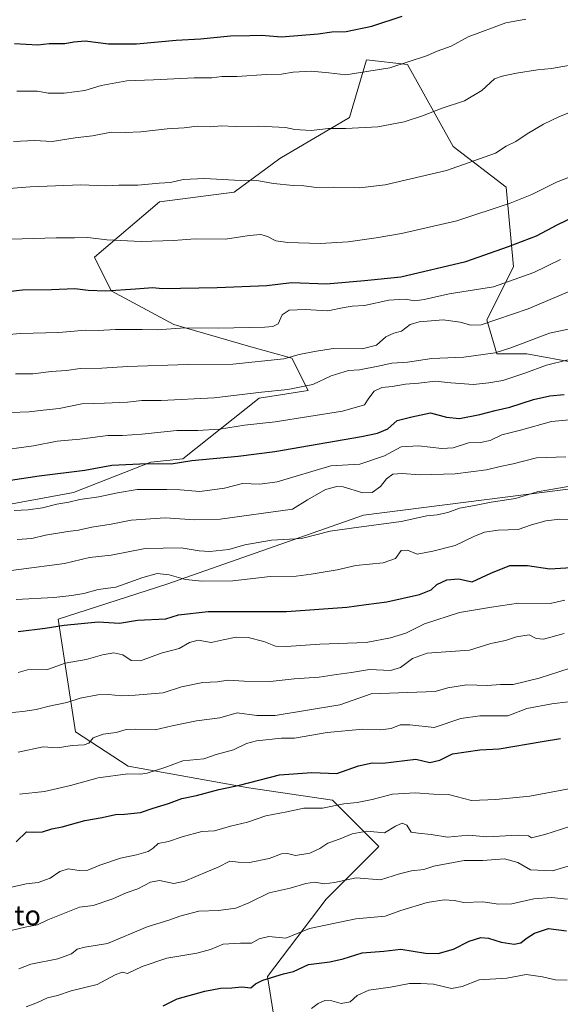
# Model space of a CAD drawing. Units: metres. Extents: x 614309 to 617760, y 4727063 to 4729434.
# Drawn here: x 616570 to 616787, y 4728651 to 4729046 of the extents above; entities that cross this region are included whole.
import ezdxf
from ezdxf.enums import TextEntityAlignment as Align

# ---------------------------------------------------------------- set-up
doc = ezdxf.new("R2010")
doc.units = ezdxf.units.M
doc.header["$MEASUREMENT"] = 0
for name, color, linetype, lineweight in [('Arbolado forestal CxS', 92, 'Continuous', 0), ('Curva de nivel maestra', 36, 'Continuous', 30), ('Curva de nivel normal', 36, 'Continuous', 0), ('Matorral CxS', 135, 'Continuous', 0), ('Texto cartográfico', 19, 'Continuous', 0)]:
    doc.layers.add(name, color=color, linetype=linetype, lineweight=lineweight)
doc.styles.add('Arial', font='txt', dxfattribs={"height": 0.2})

# ---------------------------------------------------------------- blocks, each defined once
blk = doc.blocks.new('*U152')
at = {"layer": 'Matorral CxS', "color": 135, "linetype": 'Continuous', "lineweight": 0}
blk.add_polyline3d([(616794.3411, 4728908.0747, 897.0669), (616773.8851, 4728911.9119, 893.6495), (616761.8463, 4728911.9119, 891.7359), (616757.8889, 4728925.5431, 886.1781), (616768.5211, 4728946.8065, 879.4928), (616765.6225, 4728978.7013, 869.2887), (616744.3587, 4728995.1321, 864.0631), (616725.9959, 4729027.9935, 856.2749), (616709.5649, 4729029.9273, 854.5937), (616702.7993, 4729006.7317, 859.7344), (616674.7695, 4728990.3001, 863.4141), (616656.4055, 4728976.7699, 866.6655), (616626.4433, 4728972.9037, 867.4178), (616600.3473, 4728950.6739, 872.3526), (616607.1125, 4728937.1427, 876.0566), (616632.2415, 4728923.6113, 880.6067), (616662.2037, 4728914.9119, 883.9172), (616679.6007, 4728910.0797, 886.6376), (616686.2111, 4728897.1881, 892.2215), (616666.4899, 4728894.0071, 892.4298), (616635.8055, 4728869.7063, 900.8537), (616623.0207, 4728868.4275, 901.279), (616592.0437, 4728856.2279, 905.2172), (616564.4129, 4728851.1113, 905.4126)], dxfattribs=at)
blk = doc.blocks.new('*U186')
at = {"layer": 'Curva de nivel normal', "color": 36, "linetype": 'Continuous', "lineweight": 0}
blk.add_polyline3d([(616566.08, 4728767.75, 935), (616571.61, 4728768.26, 935), (616577, 4728769.08, 935), (616582.22, 4728770.4, 935), (616589.26, 4728771.87, 935), (616594.72, 4728773.59, 935), (616601.74, 4728775, 935), (616606.04, 4728775.16, 935), (616611.17, 4728774.6, 935), (616616.7, 4728774.9, 935), (616627.99, 4728775.74, 935), (616635.27, 4728778.18, 935), (616643.91, 4728779.99, 935), (616649.8, 4728780.21, 935), (616653.96, 4728780.88, 935), (616660.5, 4728780.42, 935), (616670.91, 4728780.36, 935), (616680.48, 4728781.46, 935), (616690.57, 4728782.09, 935), (616697.49, 4728783.14, 935), (616703.59, 4728783.92, 935), (616710.74, 4728785.22, 935), (616719.23, 4728784.81, 935), (616723.2, 4728785.92, 935), (616728, 4728789.58, 935), (616733.94, 4728791.7, 935), (616750.9, 4728792.93, 935), (616759.44, 4728795.58, 935), (616765.31, 4728796.83, 935), (616769.82, 4728798.32, 935), (616774.88, 4728799.14, 935), (616777.71, 4728797.57, 935), (616780.68, 4728797.3, 935), (616788.94, 4728799.6, 935)], dxfattribs=at)
blk = doc.blocks.new('*U190')
at = {"layer": 'Curva de nivel normal', "color": 36, "linetype": 'Continuous', "lineweight": 0}
blk.add_polyline3d([(616570.34, 4728735.18, 945), (616580.31, 4728736.17, 945), (616590.83, 4728738.6, 945), (616601.83, 4728741.66, 945), (616613.78, 4728743.3, 945), (616618.88, 4728743.11, 945), (616621.54, 4728743.49, 945), (616628.69, 4728745.89, 945), (616635.88, 4728748.55, 945), (616644.3, 4728749.34, 945), (616649.28, 4728751.1, 945), (616656.26, 4728752.96, 945), (616661.36, 4728755.44, 945), (616665.4, 4728756.58, 945), (616675.5, 4728757.64, 945), (616680.62, 4728757.63, 945), (616693.83, 4728759.92, 945), (616708.16, 4728761.17, 945), (616715.16, 4728760.98, 945), (616719.48, 4728761.49, 945), (616723.11, 4728762.96, 945), (616726.99, 4728762.95, 945), (616736.74, 4728761.89, 945), (616747.48, 4728765.5, 945), (616755.02, 4728766.55, 945), (616766.36, 4728766.6, 945), (616773.96, 4728769.56, 945), (616783.9, 4728771.44, 945), (616790.48, 4728772.24, 945)], dxfattribs=at)
blk = doc.blocks.new('*U202')
at = {"layer": 'Curva de nivel normal', "color": 36, "linetype": 'Continuous', "lineweight": 0}
blk.add_polyline3d([(616569.78, 4728752, 940), (616579.77, 4728754.12, 940), (616585.5, 4728753.68, 940), (616591.43, 4728754.65, 940), (616596.32, 4728754.95, 940), (616598.13, 4728755.62, 940), (616599.92, 4728757.68, 940), (616603.83, 4728759.24, 940), (616609.17, 4728759.91, 940), (616613.17, 4728761.04, 940), (616616.83, 4728761.21, 940), (616624.7, 4728760.88, 940), (616631.61, 4728762.52, 940), (616641.36, 4728764.61, 940), (616650.75, 4728765.72, 940), (616657.66, 4728767.74, 940), (616665.55, 4728766.65, 940), (616672.9, 4728766.72, 940), (616698.84, 4728771, 940), (616711.49, 4728775.36, 940), (616737.16, 4728776.34, 940), (616742.17, 4728777.8, 940), (616749.76, 4728778.96, 940), (616758, 4728778.78, 940), (616763.36, 4728779.1, 940), (616768.43, 4728779.17, 940), (616778.93, 4728781.73, 940), (616795.4, 4728787.04, 940)], dxfattribs=at)
blk = doc.blocks.new('*U218')
at = {"layer": 'Curva de nivel normal', "color": 36, "linetype": 'Continuous', "lineweight": 0}
blk.add_polyline3d([(616569.71, 4728784.01, 930), (616573.53, 4728784.99, 930), (616581.48, 4728785.22, 930), (616588.7, 4728787.73, 930), (616597.06, 4728789.2, 930), (616603.56, 4728791.01, 930), (616608.18, 4728791.87, 930), (616611.74, 4728790.99, 930), (616615.19, 4728788.74, 930), (616618.83, 4728788.7, 930), (616627.1, 4728791.74, 930), (616634.44, 4728793.63, 930), (616638.56, 4728796.06, 930), (616642.03, 4728796.92, 930), (616647.22, 4728796.04, 930), (616652.07, 4728797.12, 930), (616657.22, 4728798.14, 930), (616662.04, 4728798, 930), (616668.31, 4728796.39, 930), (616673.04, 4728794.56, 930), (616677.5, 4728794.33, 930), (616690.88, 4728795.33, 930), (616709.38, 4728796.02, 930), (616719.19, 4728797.91, 930), (616725.32, 4728799.74, 930), (616732.83, 4728803.49, 930), (616746.89, 4728808, 930), (616759.71, 4728810.23, 930), (616770.58, 4728811.78, 930), (616783.29, 4728811.6, 930), (616789.15, 4728813.01, 930)], dxfattribs=at)
blk = doc.blocks.new('*U227')
at = {"layer": 'Curva de nivel maestra', "color": 36, "linetype": 'Continuous', "lineweight": 30}
blk.add_polyline3d([(616569.79, 4728800.47, 925), (616580.58, 4728801.79, 925), (616588.2, 4728803.01, 925), (616601.82, 4728804.28, 925), (616610.43, 4728803.77, 925), (616617.6, 4728805.02, 925), (616629.08, 4728805.51, 925), (616634.14, 4728807.14, 925), (616646.02, 4728808.45, 925), (616677.5, 4728808.42, 925), (616701.67, 4728810.19, 925), (616709.39, 4728811.26, 925), (616717.74, 4728812.26, 925), (616730.88, 4728815.25, 925), (616735.49, 4728817.1, 925), (616737.85, 4728819.31, 925), (616741.76, 4728821.21, 925), (616746.48, 4728821.53, 925), (616751.98, 4728820.37, 925), (616759.49, 4728823.82, 925), (616767.16, 4728826.91, 925), (616774.16, 4728826.97, 925), (616783.16, 4728825.53, 925), (616791.74, 4728826.15, 925)], dxfattribs=at)
blk = doc.blocks.new('*U228')
at = {"layer": 'Curva de nivel maestra', "color": 36, "linetype": 'Continuous', "lineweight": 30}
blk.add_polyline3d([(616568.93, 4728716.01, 950), (616573.12, 4728720, 950), (616575.84, 4728719.89, 950), (616579.51, 4728719.95, 950), (616583.24, 4728721.22, 950), (616587.46, 4728721.98, 950), (616596.57, 4728724.61, 950), (616603.5, 4728725.69, 950), (616608.83, 4728727.02, 950), (616612.5, 4728727.1, 950), (616618.83, 4728727.7, 950), (616623.99, 4728729.45, 950), (616630.13, 4728731.4, 950), (616635.44, 4728733.44, 950), (616641.31, 4728734.56, 950), (616650.36, 4728737.06, 950), (616658.58, 4728738.74, 950), (616674.61, 4728742.85, 950), (616687.58, 4728743.76, 950), (616697.64, 4728743.41, 950), (616706.37, 4728746.48, 950), (616711.87, 4728747.64, 950), (616716.18, 4728747.62, 950), (616729.31, 4728749.23, 950), (616735, 4728747.85, 950), (616738.97, 4728748.73, 950), (616744.15, 4728751.37, 950), (616749.6, 4728752.18, 950), (616755.12, 4728752.86, 950), (616762.78, 4728753.32, 950), (616780.04, 4728756.29, 950), (616787.45, 4728757.46, 950)], dxfattribs=at)

msp = doc.modelspace()

# ---------------------------------------------------------------- linework, layer by layer
at = {"layer": 'Arbolado forestal CxS', "color": 92, "linetype": 'Continuous', "lineweight": 0}
for points in [[(616564.41, 4728851.11, 905.41), (616592.04, 4728856.23, 905.22), (616623.02, 4728868.43, 901.28), (616635.81, 4728869.71, 900.85), (616666.49, 4728894.01, 892.43), (616686.21, 4728897.19, 892.22), (616679.6, 4728910.08, 886.64), (616662.2, 4728914.91, 883.92), (616632.24, 4728923.61, 880.61), (616607.11, 4728937.14, 876.06), (616600.35, 4728950.67, 872.35), (616626.44, 4728972.9, 867.42), (616656.41, 4728976.77, 866.67), (616674.77, 4728990.3, 863.41), (616702.8, 4729006.73, 859.73), (616709.56, 4729029.93, 854.59), (616726, 4729027.99, 856.27), (616744.36, 4728995.13, 864.06), (616765.62, 4728978.7, 869.29), (616768.52, 4728946.81, 879.49), (616757.89, 4728925.54, 886.18), (616761.85, 4728911.91, 891.74), (616773.89, 4728911.91, 893.65), (616794.34, 4728908.07, 897.07)], [(616794.34, 4728908.07, 897.07), (616773.89, 4728911.91, 893.65), (616761.85, 4728911.91, 891.74), (616757.89, 4728925.54, 886.18), (616768.52, 4728946.81, 879.49), (616765.62, 4728978.7, 869.29), (616744.36, 4728995.13, 864.06), (616726, 4729027.99, 856.27), (616709.56, 4729029.93, 854.59), (616702.8, 4729006.73, 859.73), (616674.77, 4728990.3, 863.41), (616656.41, 4728976.77, 866.67), (616626.44, 4728972.9, 867.42), (616600.35, 4728950.67, 872.35), (616607.11, 4728937.14, 876.06), (616632.24, 4728923.61, 880.61), (616662.2, 4728914.91, 883.92), (616679.6, 4728910.08, 886.64), (616686.21, 4728897.19, 892.22), (616666.49, 4728894.01, 892.43), (616635.81, 4728869.71, 900.85), (616623.02, 4728868.43, 901.28), (616592.04, 4728856.23, 905.22), (616564.41, 4728851.11, 905.41)], [(616678.5, 4728607.28, 995.76), (616669.8, 4728661.94, 975.83), (616693.4, 4728693, 967.95), (616714.53, 4728714.12, 962.71), (616695.89, 4728732.76, 955.29), (616662.35, 4728737.73, 952.1), (616613.9, 4728746.42, 945.13), (616592.78, 4728760.09, 939.62), (616585.89, 4728805.36, 925.35), (616629.49, 4728819.43, 921.84), (616708.32, 4728847.05, 914.64), (616805.22, 4728859.47, 916.3), (616898.39, 4728848.29, 923.9), (616929.45, 4728856.99, 923.45), (616934.42, 4728869.41, 920.15), (616936.91, 4728888.05, 913.79), (616949.33, 4728902.95, 910.58), (616973.98, 4728921.13, 903.78), (617058.29, 4728933.9, 898.89)], [(616973.98, 4728921.13, 903.78), (616949.33, 4728902.95, 910.58), (616936.91, 4728888.05, 913.79), (616934.42, 4728869.41, 920.15), (616929.45, 4728856.99, 923.45), (616898.39, 4728848.29, 923.9), (616805.22, 4728859.47, 916.3), (616708.32, 4728847.05, 914.64), (616629.49, 4728819.43, 921.84), (616585.89, 4728805.36, 925.35), (616592.78, 4728760.09, 939.62), (616613.9, 4728746.42, 945.13), (616662.35, 4728737.73, 952.1), (616695.89, 4728732.76, 955.29), (616714.53, 4728714.12, 962.71), (616693.4, 4728693, 967.95), (616669.8, 4728661.94, 975.83), (616678.5, 4728607.28, 995.76), (616684.71, 4728574.98, 1004.78), (616688.19, 4728562.8, 1006.52)], [(616973.98, 4728921.13, 903.78), (616949.33, 4728902.95, 910.58), (616936.91, 4728888.05, 913.79), (616934.42, 4728869.41, 920.15), (616929.45, 4728856.99, 923.45), (616898.39, 4728848.29, 923.9), (616805.22, 4728859.47, 916.3), (616708.32, 4728847.05, 914.64), (616629.49, 4728819.43, 921.84), (616585.89, 4728805.36, 925.35), (616592.78, 4728760.09, 939.62), (616613.9, 4728746.42, 945.13), (616662.35, 4728737.73, 952.1), (616695.89, 4728732.76, 955.29), (616714.53, 4728714.12, 962.71), (616693.4, 4728693, 967.95), (616669.8, 4728661.94, 975.83), (616678.5, 4728607.28, 995.76), (616684.71, 4728574.98, 1004.78), (616688.19, 4728562.8, 1006.52)], [(616805.22, 4728859.47, 916.3), (616708.32, 4728847.05, 914.64), (616629.49, 4728819.43, 921.84), (616585.89, 4728805.36, 925.35), (616592.78, 4728760.09, 939.62), (616613.9, 4728746.42, 945.13), (616662.35, 4728737.73, 952.1), (616695.89, 4728732.76, 955.29), (616714.53, 4728714.12, 962.71), (616693.4, 4728693, 967.95), (616669.8, 4728661.94, 975.83), (616678.5, 4728607.28, 995.76)]]:
    msp.add_polyline3d(points, dxfattribs=at)
at = {"layer": 'Curva de nivel maestra', "color": 36, "linetype": 'Continuous', "lineweight": 30}
for points in [[(616568.33, 4729036.38, 850), (616577.66, 4729035.86, 850), (616582.17, 4729036.49, 850), (616588.55, 4729036.42, 850), (616592.05, 4729037.15, 850), (616596.67, 4729037.44, 850), (616605.98, 4729036.28, 850), (616617.29, 4729036.35, 850), (616633.17, 4729037.78, 850), (616642.96, 4729038.28, 850), (616655.02, 4729039.55, 850), (616662.78, 4729039.61, 850), (616667.43, 4729039.74, 850), (616675.44, 4729039.08, 850), (616690.23, 4729040.32, 850), (616695.64, 4729041.06, 850), (616701.36, 4729041.25, 850), (616711.75, 4729043.32, 850), (616723.88, 4729047.34, 850)], [(616565.59, 4728936.89, 875), (616571.55, 4728937.51, 875), (616583.13, 4728937.72, 875), (616592.56, 4728938.04, 875), (616597.88, 4728937.44, 875), (616604.92, 4728937.21, 875), (616616.92, 4728937.89, 875), (616623.82, 4728938.48, 875), (616627.5, 4728938.02, 875), (616649.64, 4728938.54, 875), (616669.58, 4728939.32, 875), (616679.46, 4728940.5, 875), (616693.58, 4728939.98, 875), (616708.84, 4728941.26, 875), (616723.42, 4728942.71, 875), (616749.43, 4728948.92, 875), (616766.52, 4728954.91, 875), (616777.77, 4728959.28, 875), (616786.41, 4728963.84, 875), (616797.82, 4728969.22, 875)], [(616566.63, 4728861.13, 900), (616578.17, 4728862.94, 900), (616596.5, 4728865.19, 900), (616607.4, 4728867.15, 900), (616621.37, 4728867.79, 900), (616631.16, 4728867.7, 900), (616639.5, 4728869.06, 900), (616658.03, 4728870.74, 900), (616672.84, 4728872.63, 900), (616707.56, 4728878.63, 900), (616713.96, 4728879.97, 900), (616718.12, 4728881.76, 900), (616721.9, 4728885.07, 900), (616727.81, 4728886.6, 900), (616735.22, 4728888.13, 900), (616741.74, 4728886.48, 900), (616746.88, 4728885.97, 900), (616755.03, 4728887.46, 900), (616761.28, 4728889.08, 900), (616767.16, 4728890.39, 900), (616776.58, 4728893.53, 900), (616783.16, 4728895.02, 900), (616788.92, 4728895.48, 900)], [(616627.93, 4728650.15, 975), (616633.52, 4728652.92, 975), (616644.73, 4728656.08, 975), (616650.97, 4728657.26, 975), (616655.5, 4728657.38, 975), (616659.5, 4728657.73, 975), (616663.09, 4728657.45, 975), (616664.99, 4728658.99, 975), (616668.01, 4728660.52, 975), (616676.24, 4728663.01, 975), (616680.24, 4728664.01, 975), (616686.26, 4728666.71, 975), (616694.88, 4728667.88, 975), (616700.26, 4728669.05, 975), (616707.82, 4728671.38, 975), (616716.55, 4728672.16, 975), (616723.34, 4728672.88, 975), (616733.3, 4728671.34, 975), (616738.29, 4728671.14, 975), (616744.52, 4728672.89, 975), (616750.75, 4728676.18, 975), (616755.42, 4728677.53, 975), (616758.56, 4728677.33, 975), (616763.66, 4728675.66, 975), (616768.84, 4728674.87, 975), (616771.48, 4728675.4, 975), (616773.63, 4728677.24, 975), (616776.95, 4728679.38, 975), (616782.58, 4728681.18, 975), (616789.86, 4728680.3, 975)]]:
    msp.add_polyline3d(points, dxfattribs=at)
at = {"layer": 'Curva de nivel normal', "color": 36, "linetype": 'Continuous', "lineweight": 0}
for points in [[(616569.29, 4729017.33, 855), (616577.51, 4729017.33, 855), (616581.84, 4729016.54, 855), (616588.17, 4729016.45, 855), (616596.55, 4729017.57, 855), (616603.14, 4729019.57, 855), (616613.42, 4729021.48, 855), (616624.11, 4729021.84, 855), (616640.4, 4729022.66, 855), (616647.46, 4729022.66, 855), (616651.5, 4729023.18, 855), (616657.5, 4729023.23, 855), (616669.5, 4729023.96, 855), (616675.5, 4729024.17, 855), (616680.16, 4729024.87, 855), (616687.4, 4729025.26, 855), (616694.46, 4729024.62, 855), (616701.23, 4729023.9, 855), (616718.94, 4729026.68, 855), (616733.61, 4729031.48, 855), (616737.95, 4729033.32, 855), (616743.55, 4729035.42, 855), (616750.39, 4729039.04, 855), (616765.49, 4729044.76, 855), (616773.54, 4729046.17, 855)], [(616567.92, 4728997.05, 860), (616576.36, 4728997.46, 860), (616583.46, 4728997.14, 860), (616592.68, 4728998.56, 860), (616599.67, 4728999.35, 860), (616607.05, 4729000.78, 860), (616612.74, 4729000.71, 860), (616618.94, 4729000.99, 860), (616629.54, 4729002.18, 860), (616636.44, 4729002.54, 860), (616641.6, 4729003.18, 860), (616646.85, 4729003.04, 860), (616651.42, 4729003.41, 860), (616656.83, 4729003.13, 860), (616666.42, 4729003.22, 860), (616677.04, 4729002.77, 860), (616680.84, 4729001.9, 860), (616687.41, 4729001.48, 860), (616694.39, 4729002.28, 860), (616701.3, 4729002.31, 860), (616714.1, 4729002.99, 860), (616724.63, 4729004.96, 860), (616732.1, 4729007.42, 860), (616739.9, 4729010.51, 860), (616748.93, 4729013.42, 860), (616755.93, 4729017.57, 860), (616760.93, 4729022.27, 860), (616764.05, 4729023.36, 860), (616769.72, 4729024.58, 860), (616778.17, 4729025.84, 860), (616783.84, 4729026.4, 860), (616793.7, 4729028.11, 860)], [(616554.3, 4728977.23, 865), (616574.55, 4728978.94, 865), (616594.98, 4728979.71, 865), (616604.87, 4728979.35, 865), (616610.13, 4728979.53, 865), (616617.79, 4728979.5, 865), (616626.34, 4728980.32, 865), (616630.91, 4728980.66, 865), (616636.02, 4728981.78, 865), (616644.52, 4728982.24, 865), (616656.65, 4728981.6, 865), (616665.52, 4728981.39, 865), (616672.24, 4728980.2, 865), (616680.2, 4728979.4, 865), (616684.42, 4728979.33, 865), (616689.56, 4728978.63, 865), (616696.49, 4728978.72, 865), (616706.79, 4728978.52, 865), (616717.02, 4728979.69, 865), (616741.65, 4728985.48, 865), (616761.3, 4728992.43, 865), (616765.69, 4728995.21, 865), (616769.49, 4728997.05, 865), (616774.02, 4729000.15, 865), (616780.59, 4729004.1, 865), (616787.01, 4729007.1, 865), (616792.07, 4729009.11, 865)], [(616561.69, 4728957.88, 870), (616571.4, 4728958, 870), (616585.07, 4728958.48, 870), (616592.35, 4728958.36, 870), (616597.68, 4728958.5, 870), (616605.31, 4728957.57, 870), (616619.2, 4728956.92, 870), (616632.17, 4728957.35, 870), (616640.86, 4728958.06, 870), (616652.93, 4728957.94, 870), (616662.52, 4728959.33, 870), (616667.18, 4728959.7, 870), (616669.89, 4728959, 870), (616673.18, 4728957.24, 870), (616677.96, 4728956.53, 870), (616691.01, 4728956.18, 870), (616702.22, 4728956.76, 870), (616713.52, 4728958.46, 870), (616723.59, 4728960.1, 870), (616745.78, 4728965.27, 870), (616767.2, 4728972.36, 870), (616776, 4728975.88, 870), (616785.86, 4728980.76, 870), (616796.15, 4728984.84, 870)], [(616561.76, 4728919.23, 880), (616570.58, 4728920.06, 880), (616586.09, 4728920.43, 880), (616596.77, 4728921.3, 880), (616601.9, 4728921.26, 880), (616608.83, 4728921.58, 880), (616619.5, 4728921.64, 880), (616625.5, 4728921.55, 880), (616636.83, 4728922.28, 880), (616650.04, 4728922.2, 880), (616668.78, 4728922.54, 880), (616672.04, 4728922.78, 880), (616674.13, 4728923.9, 880), (616675.67, 4728927.46, 880), (616678.58, 4728929.44, 880), (616684.98, 4728929.72, 880), (616694.04, 4728929.06, 880), (616700.67, 4728930.47, 880), (616703.8, 4728931.03, 880), (616708.82, 4728931.23, 880), (616718.49, 4728933.42, 880), (616725.11, 4728933.81, 880), (616728.96, 4728933.16, 880), (616732.69, 4728933.61, 880), (616742.82, 4728935.93, 880), (616760.57, 4728938.72, 880), (616776.73, 4728944.5, 880), (616787.48, 4728949.74, 880)], [(616568.74, 4728903.83, 885), (616575.61, 4728903.78, 885), (616583.02, 4728904.76, 885), (616589.13, 4728905.23, 885), (616594.62, 4728905.91, 885), (616603.31, 4728906.11, 885), (616613.7, 4728906.78, 885), (616637.84, 4728907.54, 885), (616655.88, 4728907.78, 885), (616676.44, 4728909.84, 885), (616682.5, 4728911.58, 885), (616688.7, 4728912.78, 885), (616696.2, 4728913.95, 885), (616707.83, 4728913.86, 885), (616713.53, 4728915.4, 885), (616717.35, 4728918.71, 885), (616720.59, 4728920.19, 885), (616723.68, 4728921, 885), (616727.05, 4728923.62, 885), (616730.72, 4728924.74, 885), (616740.38, 4728925.47, 885), (616747.16, 4728924.62, 885), (616751.49, 4728923.38, 885), (616755.65, 4728923.44, 885), (616774.5, 4728929.94, 885), (616791.24, 4728937.07, 885)], [(616566.85, 4728888.26, 890), (616574.17, 4728888.56, 890), (616579.83, 4728889.26, 890), (616586.2, 4728889.92, 890), (616595.28, 4728891.83, 890), (616604.45, 4728892.06, 890), (616613.66, 4728892.42, 890), (616619.34, 4728893.12, 890), (616627.17, 4728893.15, 890), (616648.5, 4728894.2, 890), (616667.5, 4728896.44, 890), (616678.07, 4728897.51, 890), (616688.02, 4728899.57, 890), (616695.36, 4728902.99, 890), (616702.4, 4728905.19, 890), (616706.78, 4728905.46, 890), (616714.3, 4728906.88, 890), (616719.78, 4728908.13, 890), (616726.03, 4728908.57, 890), (616735.82, 4728910.05, 890), (616748.67, 4728910.48, 890), (616761.19, 4728912.25, 890), (616767.44, 4728914.33, 890), (616783.06, 4728920.15, 890), (616810.23, 4728925.95, 890)], [(616560.13, 4728872.83, 895), (616575.98, 4728874.92, 895), (616585.45, 4728876.78, 895), (616594.5, 4728877.64, 895), (616605.79, 4728879.05, 895), (616611.66, 4728879.11, 895), (616619.46, 4728879.59, 895), (616633.5, 4728881.09, 895), (616641.92, 4728881.11, 895), (616650.53, 4728881.57, 895), (616660.59, 4728883.17, 895), (616672.87, 4728884.63, 895), (616699.94, 4728888.81, 895), (616708.8, 4728891.41, 895), (616710.47, 4728894.08, 895), (616712.7, 4728896.91, 895), (616715.68, 4728898.29, 895), (616719.82, 4728898.81, 895), (616725.26, 4728899.74, 895), (616730.56, 4728900.13, 895), (616737.07, 4728900.92, 895), (616743.39, 4728900.17, 895), (616752.51, 4728899.59, 895), (616758.62, 4728900.28, 895), (616764.36, 4728901.21, 895), (616773.16, 4728904.04, 895), (616781.82, 4728907.34, 895), (616790.56, 4728909.49, 895)], [(616568.22, 4728848.99, 905), (616573.84, 4728849.24, 905), (616579.51, 4728850.05, 905), (616585.32, 4728851.53, 905), (616590.11, 4728852.33, 905), (616594.48, 4728853.4, 905), (616602.16, 4728854.49, 905), (616609.65, 4728856.13, 905), (616617.5, 4728857.42, 905), (616629.45, 4728857.37, 905), (616634.84, 4728857.26, 905), (616642.74, 4728856.6, 905), (616652.63, 4728857.98, 905), (616659.83, 4728859.76, 905), (616666.83, 4728859.58, 905), (616673.77, 4728860.45, 905), (616695.22, 4728866.89, 905), (616706.85, 4728867.55, 905), (616716.83, 4728870.96, 905), (616723.5, 4728874.54, 905), (616730.45, 4728874.9, 905), (616739.81, 4728873.8, 905), (616744.4, 4728874.2, 905), (616750.48, 4728876.13, 905), (616755.32, 4728876.32, 905), (616759.15, 4728877.11, 905), (616763.95, 4728879.29, 905), (616771.36, 4728881.18, 905), (616783.79, 4728884.73, 905), (616802.5, 4728886.38, 905)], [(616569.4, 4728837.37, 910), (616575.23, 4728837.78, 910), (616580.8, 4728839.05, 910), (616589.68, 4728840.6, 910), (616594, 4728841.02, 910), (616599.33, 4728842.31, 910), (616607.04, 4728843.43, 910), (616615.17, 4728845.04, 910), (616628.78, 4728846.04, 910), (616640.56, 4728845.2, 910), (616650.9, 4728845.55, 910), (616679.83, 4728849.58, 910), (616685.83, 4728853.29, 910), (616693.16, 4728857.38, 910), (616697.68, 4728858.65, 910), (616700.16, 4728858.53, 910), (616708.16, 4728856.11, 910), (616711.82, 4728856.27, 910), (616715.16, 4728858.6, 910), (616717.58, 4728861.66, 910), (616720.16, 4728863.51, 910), (616723.86, 4728863.83, 910), (616730.97, 4728863.24, 910), (616745.11, 4728863.72, 910), (616757.76, 4728865.24, 910), (616763.26, 4728866.65, 910), (616768.43, 4728867.65, 910), (616777.82, 4728870.07, 910), (616789.58, 4728870.47, 910)], [(616551.51, 4728822.88, 915), (616588.38, 4728827.77, 915), (616598.39, 4728830.08, 915), (616607.06, 4728831.04, 915), (616613.3, 4728832.2, 915), (616620.72, 4728833.79, 915), (616635.18, 4728834.02, 915), (616642.35, 4728832.8, 915), (616646.69, 4728832.48, 915), (616654.38, 4728833.31, 915), (616660.69, 4728835.18, 915), (616671.47, 4728837.08, 915), (616683.55, 4728837.7, 915), (616695.02, 4728840.75, 915), (616703.54, 4728841.83, 915), (616723.49, 4728844.54, 915), (616733.82, 4728846.86, 915), (616737.96, 4728847.23, 915), (616742.19, 4728848.23, 915), (616746.86, 4728849.96, 915), (616752.93, 4728851.02, 915), (616759.61, 4728852.37, 915), (616769.34, 4728853.76, 915), (616778.03, 4728856.41, 915), (616782.74, 4728857.32, 915), (616790.58, 4728858.63, 915)], [(616569.03, 4728813.22, 920), (616584.1, 4728814, 920), (616591.27, 4728814.82, 920), (616596.1, 4728815.64, 920), (616601.92, 4728817.26, 920), (616608.93, 4728818.16, 920), (616619.83, 4728822.07, 920), (616625.53, 4728823.74, 920), (616630.43, 4728823.19, 920), (616636.9, 4728821.25, 920), (616643.47, 4728820.55, 920), (616655.88, 4728820.81, 920), (616670.91, 4728822.44, 920), (616681.32, 4728822.68, 920), (616687.43, 4728823.49, 920), (616697.84, 4728825.14, 920), (616705.27, 4728826.97, 920), (616716.28, 4728828.03, 920), (616721.27, 4728829.75, 920), (616723.53, 4728832.94, 920), (616725.99, 4728833.06, 920), (616729.86, 4728831.45, 920), (616736.16, 4728832.68, 920), (616745.16, 4728834.89, 920), (616752.68, 4728838.57, 920), (616756.91, 4728840.33, 920), (616762.36, 4728841.05, 920), (616770.49, 4728841.33, 920), (616775.82, 4728843.25, 920), (616781.49, 4728844.87, 920), (616787.15, 4728845.56, 920), (616792.05, 4728845.38, 920)], [(616566.6, 4728697.64, 955), (616572.97, 4728699.08, 955), (616577.85, 4728699.61, 955), (616582.56, 4728701.46, 955), (616586.52, 4728704.11, 955), (616589.88, 4728705.1, 955), (616594.19, 4728704.5, 955), (616597.67, 4728704.68, 955), (616602.5, 4728706.64, 955), (616610.83, 4728709.43, 955), (616617.33, 4728710.77, 955), (616621.92, 4728712.15, 955), (616623.99, 4728713.51, 955), (616625.98, 4728715.32, 955), (616630.09, 4728716.15, 955), (616635.56, 4728717.97, 955), (616643.5, 4728720.1, 955), (616648.59, 4728720.41, 955), (616655, 4728722.32, 955), (616661.75, 4728723.94, 955), (616669.24, 4728726.37, 955), (616677.54, 4728727.97, 955), (616684.48, 4728729.49, 955), (616691.97, 4728729.45, 955), (616700.49, 4728731.18, 955), (616705.82, 4728731.82, 955), (616711.88, 4728732.97, 955), (616720.05, 4728735.14, 955), (616729.14, 4728735.6, 955), (616736.52, 4728735.16, 955), (616742.48, 4728735.03, 955), (616751.75, 4728732.63, 955), (616761.48, 4728732.92, 955), (616775.09, 4728734.3, 955), (616800.8, 4728739.13, 955)], [(616558.46, 4728678.44, 960), (616572.52, 4728681.68, 960), (616577.51, 4728682.71, 960), (616581.69, 4728684.64, 960), (616594.4, 4728689.82, 960), (616599.86, 4728690.38, 960), (616607.83, 4728693.07, 960), (616613.17, 4728695.55, 960), (616617.83, 4728697.19, 960), (616622.83, 4728699.81, 960), (616626.45, 4728700.41, 960), (616632.2, 4728699.32, 960), (616636.64, 4728700.14, 960), (616645.46, 4728703.98, 960), (616650.07, 4728705.77, 960), (616654.78, 4728708.19, 960), (616658.1, 4728707.88, 960), (616662.58, 4728707.74, 960), (616670.56, 4728709.27, 960), (616675.46, 4728711.2, 960), (616677.82, 4728711.25, 960), (616681.02, 4728710.46, 960), (616686.85, 4728711.42, 960), (616690.78, 4728713.34, 960), (616694.02, 4728715.5, 960), (616699.01, 4728717.15, 960), (616703.89, 4728719.18, 960), (616709.72, 4728720.31, 960), (616716.79, 4728719.6, 960), (616721.24, 4728722.28, 960), (616723.86, 4728723.52, 960), (616725.74, 4728722.64, 960), (616727.46, 4728719.84, 960), (616730.31, 4728719.42, 960), (616735.52, 4728718.97, 960), (616742.1, 4728717.91, 960), (616750.49, 4728718.73, 960), (616757.82, 4728717.96, 960), (616770.49, 4728718.6, 960), (616774.57, 4728718.34, 960), (616775.8, 4728717.57, 960), (616781.12, 4728718.94, 960), (616797.89, 4728724.22, 960)], [(616570.06, 4728665.07, 965), (616574.83, 4728666.83, 965), (616585.73, 4728669.04, 965), (616591.17, 4728670.99, 965), (616593.5, 4728672.85, 965), (616596.54, 4728673.7, 965), (616605.65, 4728675.19, 965), (616621.54, 4728681.86, 965), (616630.7, 4728684.7, 965), (616634.62, 4728686.2, 965), (616642.33, 4728688.21, 965), (616650.18, 4728688.46, 965), (616657.12, 4728689.35, 965), (616662.38, 4728691.49, 965), (616670.5, 4728695.53, 965), (616678.9, 4728697.33, 965), (616685.18, 4728699.28, 965), (616688.65, 4728699.75, 965), (616692.68, 4728699.11, 965), (616696.67, 4728699.67, 965), (616705.47, 4728701.56, 965), (616715.16, 4728700.77, 965), (616722.82, 4728703.1, 965), (616727.7, 4728704.33, 965), (616732.55, 4728704.85, 965), (616736.54, 4728706.19, 965), (616748.77, 4728708.55, 965), (616756.21, 4728708.49, 965), (616764.9, 4728709.13, 965), (616770.28, 4728707.72, 965), (616775.35, 4728704.78, 965), (616784.24, 4728704.37, 965), (616795.49, 4728707.72, 965)], [(616790.22, 4728693.04, 970), (616783.8, 4728693.62, 970), (616776.79, 4728693.06, 970), (616767.94, 4728691.09, 970), (616762.55, 4728690.99, 970), (616756.22, 4728691.97, 970), (616748.61, 4728691.62, 970), (616744.8, 4728692.48, 970), (616740.74, 4728692.68, 970), (616733.91, 4728691.7, 970), (616723.29, 4728688.48, 970), (616717.04, 4728686.17, 970), (616705.26, 4728685.03, 970), (616686.68, 4728681.16, 970), (616677.21, 4728677.38, 970), (616670.34, 4728678.04, 970), (616666.54, 4728677.08, 970), (616663.39, 4728675.29, 970), (616659.01, 4728675.37, 970), (616652.07, 4728674.93, 970), (616646.94, 4728672.73, 970), (616641.49, 4728671.25, 970), (616629.38, 4728669.29, 970), (616619.5, 4728666, 970), (616613.67, 4728663.19, 970), (616611.52, 4728663.62, 970), (616608.74, 4728662.54, 970), (616601.51, 4728658.76, 970), (616591, 4728656.24, 970), (616585.5, 4728654.31, 970), (616581.5, 4728653.33, 970), (616577.51, 4728651.54, 970), (616572.94, 4728649.74, 970)], [(616790.08, 4728660.53, 980), (616785.37, 4728660.58, 980), (616780.19, 4728661.86, 980), (616773.63, 4728662.75, 980), (616765.86, 4728661.31, 980), (616754.74, 4728660.55, 980), (616748.03, 4728657.9, 980), (616743.68, 4728657.15, 980), (616736.41, 4728658.85, 980), (616731.33, 4728659.17, 980), (616726.8, 4728659.13, 980), (616719.23, 4728657.64, 980), (616710.51, 4728656.48, 980), (616705.78, 4728654.37, 980), (616702.99, 4728651.72, 980), (616699.45, 4728651.04, 980), (616695.71, 4728652.14, 980), (616692.81, 4728652.32, 980), (616690.17, 4728651.07, 980), (616687.44, 4728649.08, 980)]]:
    msp.add_polyline3d(points, dxfattribs=at)
at = {"layer": 'Matorral CxS', "color": 135, "linetype": 'Continuous', "lineweight": 0}
msp.add_polyline3d([(616794.34, 4728908.07, 897.07), (616773.89, 4728911.91, 893.65), (616761.85, 4728911.91, 891.74), (616757.89, 4728925.54, 886.18), (616768.52, 4728946.81, 879.49), (616765.62, 4728978.7, 869.29), (616744.36, 4728995.13, 864.06), (616726, 4729027.99, 856.27), (616709.56, 4729029.93, 854.59), (616702.8, 4729006.73, 859.73), (616674.77, 4728990.3, 863.41), (616656.41, 4728976.77, 866.67), (616626.44, 4728972.9, 867.42), (616600.35, 4728950.67, 872.35), (616607.11, 4728937.14, 876.06), (616632.24, 4728923.61, 880.61), (616662.2, 4728914.91, 883.92), (616679.6, 4728910.08, 886.64), (616686.21, 4728897.19, 892.22), (616666.49, 4728894.01, 892.43), (616635.81, 4728869.71, 900.85), (616623.02, 4728868.43, 901.28), (616592.04, 4728856.23, 905.22), (616564.41, 4728851.11, 905.41)], dxfattribs=at)

# ---------------------------------------------------------------- block references
at = {"layer": 'Curva de nivel maestra', "color": 36, "linetype": 'Continuous', "lineweight": 30}
for name in ['*U227', '*U228']:
    msp.add_blockref(name, (0, 0), dxfattribs=at)
at = {"layer": 'Curva de nivel normal', "color": 36, "linetype": 'Continuous', "lineweight": 0}
for name in ['*U218', '*U186', '*U202', '*U190']:
    msp.add_blockref(name, (0, 0), dxfattribs=at)
at = {"layer": 'Matorral CxS', "color": 135, "linetype": 'Continuous', "lineweight": 0}
msp.add_blockref('*U152', (0, 0), dxfattribs=at)

# ---------------------------------------------------------------- texts
at = {"layer": 'Texto cartográfico', "color": 19, "linetype": 'Continuous', "lineweight": 0, "style": 'Arial'}
msp.add_text('Fayalchiquito', height=8, dxfattribs=at).set_placement((616544.22, 4728686.5), align=Align.MIDDLE_CENTER)

doc.saveas('drawing.dxf')
